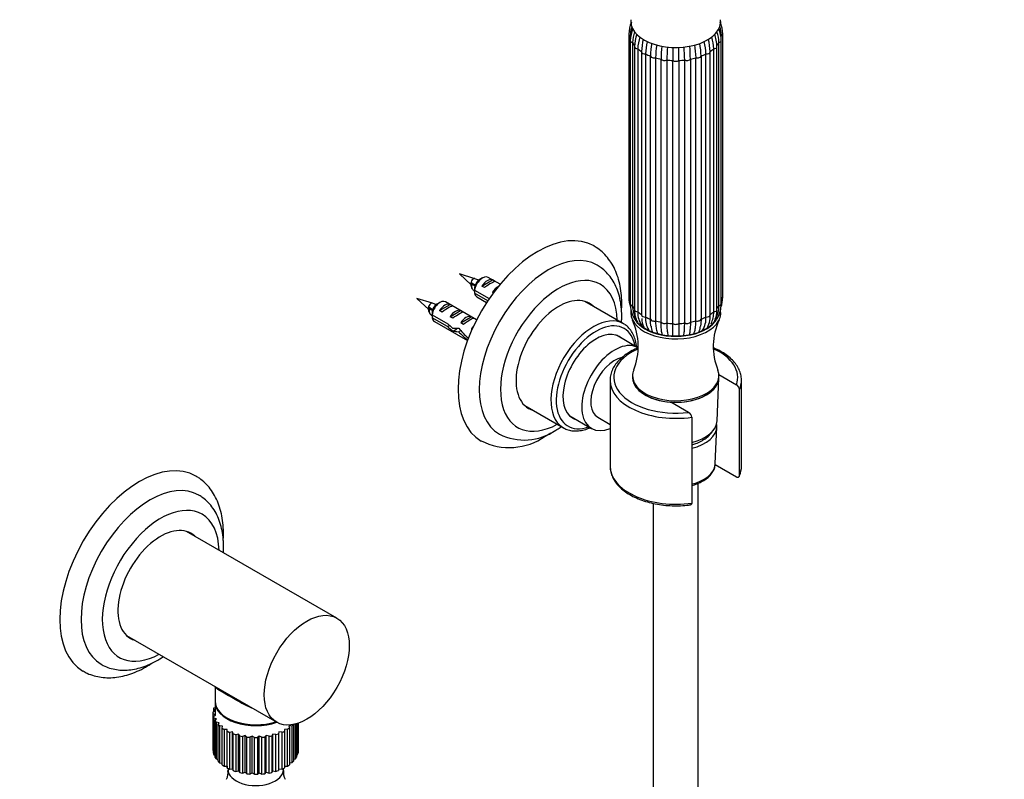
# Paper-space layout 'Layout1' of a CAD drawing. Units: millimetres. Extents: x 0 to 861, y 0 to 1271.
# Drawn here: x 599 to 861, y 217 to 419 of the extents above; entities that cross this region are included whole.
import ezdxf
from ezdxf import colors
from ezdxf.entities.mleader import LeaderData, LeaderLine
from ezdxf.math import Vec2, Vec3

# ---------------------------------------------------------------- set-up
doc = ezdxf.new("R2010")
doc.units = ezdxf.units.MM
doc.layers.add('DV7_Défaut', color=7, linetype='Continuous')
doc.layers.add('Défaut', color=7, linetype='Continuous')

# ---------------------------------------------------------------- blocks, each defined once
blk = doc.blocks.new('_DOT')
at = {"color": 0}
blk.add_line((0, 0), (-1, 0), dxfattribs=at)
at = {"color": 0, "const_width": 0.333}
blk.add_lwpolyline([(-0.1665, 0, 1), (0.1665, 0, 1)], format="xyb", close=True, dxfattribs=at)
blk = doc.blocks.new('SE6')
at = {"layer": 'DV7_Défaut', "color": 7, "linetype": 'Continuous'}
for p, q in [((761.26, 415.38), (761.26, 345.34)), ((761.64, 414.93), (761.64, 344.89)), ((785.89, 344.89), (785.89, 414.93)), ((786.26, 345.34), (786.26, 415.38)), ((761.65, 413.66), (761.65, 343.63)), ((762.25, 413.14), (762.25, 343.1)), ((762.8, 412.06), (762.8, 342.02)), ((784.72, 342.02), (784.72, 412.06)), ((785.27, 343.1), (785.27, 413.14)), ((785.87, 343.63), (785.87, 413.66)), ((763.65, 411.49), (763.65, 341.45)), ((764.63, 410.69), (764.63, 340.65)), ((765.74, 410.11), (765.74, 340.07)), ((767.02, 339.51), (767.02, 409.55)), ((780.5, 409.55), (780.5, 339.51)), ((781.78, 340.07), (781.78, 410.11)), ((782.89, 340.65), (782.89, 410.69)), ((783.87, 341.45), (783.87, 411.49)), ((768.37, 409.09), (768.37, 339.06)), ((769.87, 338.7), (769.87, 408.74)), ((771.38, 408.5), (771.38, 338.47)), ((772.98, 338.34), (772.98, 408.38)), ((774.54, 408.38), (774.54, 338.34)), ((776.14, 338.47), (776.14, 408.5)), ((777.65, 408.74), (777.65, 338.7)), ((779.15, 339.06), (779.15, 409.09)), ((720.26, 350.29), (716.13, 351.58)), ((716.13, 351.58), (719.31, 348.65)), ((719.57, 349.1), (719.22, 349.06)), ((719.22, 349.06), (719.48, 348.71)), ((721.35, 349.89), (720.25, 350.27)), ((722.28, 350.48), (721.43, 349.99)), ((722.15, 348.33), (724.95, 349.95)), ((726.95, 348.8), (723.78, 350.63)), ((725.66, 349.54), (724.95, 349.95)), ((719.48, 348.71), (720.27, 348.45)), ((720.19, 347.23), (724.07, 344.99)), ((723.68, 344.4), (720.19, 346.42)), ((722.85, 347.92), (722.15, 348.33)), ((724.98, 346.69), (725.53, 347.01)), ((725.2, 346.57), (724.98, 346.69)), ((708.95, 343.76), (704.81, 345.05)), ((704.81, 345.05), (708, 342.12)), ((710.04, 343.36), (708.94, 343.73)), ((710.96, 343.95), (710.12, 343.46)), ((720.72, 339.33), (712.46, 344.1)), ((720.78, 345.44), (723.37, 343.94)), ((759.83, 338.29), (749.54, 344.23)), ((708.25, 342.57), (707.91, 342.53)), ((707.91, 342.53), (708.16, 342.18)), ((708.16, 342.18), (708.95, 341.92)), ((710.83, 341.79), (713.64, 343.41)), ((711.54, 341.39), (710.83, 341.79)), ((714.35, 343.01), (713.64, 343.41)), ((713.66, 340.16), (716.47, 341.78)), ((717.18, 341.37), (716.47, 341.78)), ((708.87, 340.7), (713.05, 338.29)), ((712.95, 337.53), (708.87, 339.89)), ((709.46, 338.9), (718.29, 333.8)), ((714.37, 339.75), (713.66, 340.16)), ((716.49, 338.53), (719.3, 340.15)), ((717.2, 338.12), (716.49, 338.53)), ((720, 339.74), (719.3, 340.15)), ((712.95, 337.53), (713.51, 337.85)), ((714.45, 336.33), (715.46, 336.91)), ((715.88, 336.15), (716.49, 336.51)), ((719.32, 336.89), (719.63, 337.07)), ((719.5, 336.79), (719.32, 336.89)), ((720.03, 338.02), (720.07, 338.02)), ((720.03, 338.02), (720.06, 338.01)), ((763.69, 331.91), (757.95, 335.22)), ((756.26, 323.21), (756.26, 300.35)), ((762.26, 324.43), (762.26, 324.02)), ((784.8, 312.45), (785.26, 323.87)), ((785.25, 324.74), (789.9, 322.05)), ((785.26, 324.02), (785.26, 324.43)), ((791.26, 300.35), (791.26, 323.21)), ((790.74, 297.89), (790.74, 320.76)), ((777.18, 314.7), (772.46, 317.43)), ((733.54, 316.52), (743.83, 310.58)), ((745.55, 313.74), (751.29, 310.43)), ((752.99, 313.38), (756.26, 311.49)), ((778.01, 313.41), (778.01, 290.54)), ((784.29, 300.99), (784.71, 310.81)), ((784.28, 300.81), (789.9, 297.56)), ((779.76, 160.87), (779.76, 295.81)), ((767.76, 290.45), (767.76, 160.87)), ((683.47, 259.91), (643.48, 283)), ((627.48, 255.28), (667.47, 232.2)), ((651.04, 241.68), (651.04, 237.79)), ((650.73, 236.05), (651.04, 236.16)), ((651.04, 237.56), (651.04, 234.08)), ((651.04, 236.71), (651.04, 236.72)), ((651.04, 236.72), (651.04, 236.16)), ((650.49, 234.7), (650.49, 224.91)), ((650.5, 234.91), (651.04, 235.19)), ((651.15, 234.16), (650.5, 234.45)), ((650.5, 234.45), (650.5, 224.65)), ((651.04, 235.31), (650.6, 235.6)), ((650.6, 235.6), (650.6, 234.96)), ((650.61, 233.76), (651.15, 234.16)), ((650.61, 223.97), (650.61, 233.76)), ((651.47, 233.09), (650.75, 233.31)), ((650.75, 233.31), (650.75, 223.52)), ((651.06, 232.65), (651.47, 233.09)), ((651.06, 222.85), (651.06, 232.65)), ((652.11, 232.07), (651.33, 232.22)), ((651.33, 232.22), (651.33, 222.42)), ((651.84, 231.59), (652.11, 232.07)), ((651.84, 221.79), (651.84, 231.59)), ((653.05, 231.13), (652.24, 231.2)), ((652.24, 231.2), (652.24, 221.4)), ((652.93, 230.63), (653.05, 231.13)), ((654.47, 233.22), (654.67, 233.11)), ((671.58, 231.24), (670.73, 231.13)), ((670.73, 231.13), (670.9, 230.67)), ((671.58, 221.44), (671.58, 231.24)), ((671.97, 231.61), (671.97, 221.83)), ((672.48, 222.46), (672.48, 231.73)), ((672.74, 231.8), (672.74, 222.89)), ((673.05, 223.56), (673.05, 231.89)), ((673.18, 231.94), (673.18, 224.01)), ((673.28, 224.7), (673.28, 231.97)), ((673.29, 224.91), (673.29, 231.98)), ((652.93, 220.83), (652.93, 230.63)), ((654.26, 230.3), (653.44, 230.28)), ((653.44, 230.28), (653.44, 220.49)), ((654.29, 229.8), (654.26, 230.3)), ((654.29, 220), (654.29, 229.8)), ((655.7, 229.6), (654.9, 229.5)), ((654.9, 229.5), (654.9, 219.71)), ((655.89, 229.11), (655.7, 229.6)), ((655.7, 219.8), (655.7, 229.6)), ((655.89, 219.31), (655.89, 229.11)), ((657.33, 229.06), (656.57, 228.88)), ((656.57, 228.88), (656.57, 219.08)), ((657.66, 228.59), (657.33, 229.06)), ((657.33, 219.26), (657.33, 229.06)), ((657.66, 218.79), (657.66, 228.59)), ((659.1, 228.69), (658.4, 228.44)), ((658.4, 228.44), (658.4, 218.64)), ((659.56, 228.26), (659.1, 228.69)), ((659.1, 218.89), (659.1, 228.69)), ((659.56, 218.46), (659.56, 228.26)), ((660.95, 228.5), (660.34, 228.18)), ((660.34, 228.18), (660.34, 218.38)), ((661.53, 228.12), (660.95, 228.5)), ((660.95, 218.7), (660.95, 228.5)), ((662.83, 228.5), (662.33, 228.13)), ((663.52, 228.19), (662.83, 228.5)), ((662.83, 218.7), (662.83, 228.5)), ((663.52, 218.39), (663.52, 228.19)), ((664.68, 228.69), (664.3, 228.27)), ((664.3, 228.27), (664.3, 218.47)), ((665.45, 228.45), (664.68, 228.69)), ((664.68, 218.89), (664.68, 228.69)), ((665.45, 218.65), (665.45, 228.45)), ((666.45, 229.06), (666.2, 228.61)), ((666.2, 228.61), (666.2, 218.81)), ((667.28, 228.9), (666.45, 229.06)), ((666.45, 219.26), (666.45, 229.06)), ((667.28, 219.11), (667.28, 228.9)), ((668.08, 229.6), (667.96, 229.13)), ((667.96, 229.13), (667.96, 219.34)), ((668.94, 229.53), (668.08, 229.6)), ((668.94, 219.73), (668.94, 229.53)), ((670.39, 230.32), (669.52, 230.3)), ((669.52, 230.3), (669.55, 229.83)), ((669.55, 229.83), (669.55, 220.03)), ((670.39, 220.52), (670.39, 230.32)), ((670.9, 230.67), (670.9, 220.87)), ((661.53, 218.33), (661.53, 228.12)), ((662.33, 228.13), (662.33, 218.33)), ((650.5, 224.65), (650.61, 224.61)), ((650.75, 223.52), (651.06, 223.42)), ((654.26, 220.5), (654.26, 224.12)), ((669.55, 224.14), (669.56, 224.15)), ((672.74, 223.45), (673.05, 223.56)), ((673.18, 224.65), (673.28, 224.7)), ((651.33, 222.42), (651.84, 222.32)), ((652.24, 221.4), (652.93, 221.34)), ((653.44, 220.49), (654.26, 220.5)), ((654.26, 220.5), (654.29, 220)), ((669.55, 220.5), (670.39, 220.52)), ((670.9, 221.35), (671.58, 221.44)), ((671.97, 222.35), (672.48, 222.46)), ((654.51, 219.89), (654.51, 219.6)), ((654.9, 219.71), (655.7, 219.8)), ((655.7, 219.8), (655.89, 219.31)), ((656.57, 219.08), (657.33, 219.26)), ((657.33, 219.26), (657.66, 218.79)), ((658.4, 218.64), (659.1, 218.89)), ((659.1, 218.89), (659.56, 218.46)), ((660.34, 218.38), (660.95, 218.7)), ((660.95, 218.7), (661.53, 218.33)), ((662.33, 218.33), (662.83, 218.7)), ((662.83, 218.7), (663.52, 218.39)), ((664.3, 218.47), (664.68, 218.89)), ((664.68, 218.89), (665.45, 218.65)), ((666.2, 218.81), (666.45, 219.26)), ((666.45, 219.26), (667.28, 219.11)), ((668.08, 219.8), (668.94, 219.73)), ((669.27, 219.6), (669.27, 219.89))]:
    blk.add_line(p, q, dxfattribs=at)
for centre, radius, start, end in [((769.76, 415.26), 8.5, 156.9454, 179.1438), ((769.62, 414.79), 7.99, 162.1207, 178.9662), ((777.9, 414.79), 7.99, 1.034, 18.7517), ((777.73, 415.24), 8.53, 0.93, 22.5023), ((778.39, 417.15), 7.48, 5.8936, 12.9737), ((771.56, 413.4), 9.91, 159.1782, 178.4664), ((771.74, 412.84), 9.49, 160.2935, 178.2197), ((774.77, 411.7), 11.97, 162.2155, 178.2535), ((775.33, 411.09), 11.69, 162.3492, 178.0343), ((772.19, 411.09), 11.69, 1.966, 17.3878), ((772.71, 411.68), 12.02, 1.8187, 18.1756), ((775.78, 412.84), 9.49, 1.7806, 19.7185), ((775.92, 413.38), 9.95, 1.6223, 20.1945), ((779.91, 410.29), 15.28, 165.8241, 178.2565), ((781.02, 409.65), 15.29, 165.9629, 178.256), ((789.5, 409.05), 22.48, 169.9825, 178.7324), ((790.87, 408.6), 22.5, 170.0103, 178.7319), ((814.17, 408.23), 44.31, 174.8783, 179.3406), ((815.79, 407.99), 44.41, 174.8131, 179.3401), ((731.73, 407.99), 44.41, 0.66, 5.1758), ((733.35, 408.23), 44.31, 0.6593, 5.0777), ((756.65, 408.6), 22.51, 1.2683, 10.0702), ((758.03, 409.05), 22.48, 1.2675, 9.9326), ((766.5, 409.65), 15.29, 1.7443, 14.1567), ((767.62, 410.29), 15.28, 1.7432, 14.2144), ((483.16, 244.7), 257.86, 23.5178, 23.6601), ((763.25, 346.84), 43.07, 178.1606, 179.48), ((763.26, 346.03), 43.07, 178.4059, 179.4799), ((769.79, 345.48), 8.53, 180.93, 198.2504), ((769.13, 343.58), 7.48, 179.6559, 210.6017), ((778.39, 343.58), 7.48, 329.583, 0.3461), ((777.76, 345.47), 8.5, 340.928, 359.1438), ((471.85, 238.16), 257.86, 23.5178, 23.6601), ((751.94, 340.31), 43.07, 178.1606, 179.48), ((769.14, 343.05), 6.88, 179.6194, 210.838), ((769.52, 341.77), 6.73, 177.8255, 211.2873), ((769.76, 341.2), 6.11, 177.5909, 214.5557), ((777.77, 341.2), 6.11, 331.7659, 2.4094), ((777.96, 341.78), 6.76, 328.8913, 2.0409), ((778.39, 343.05), 6.88, 329.0915, 0.3806), ((751.95, 339.49), 43.07, 178.4059, 179.4799), ((747, 332.23), 16.76, 338.093, 24.8866), ((770.52, 339.9), 5.84, 182.1728, 204.7317), ((771.44, 339.61), 5.72, 175.343, 211.4577), ((776.08, 339.61), 5.72, 327.8143, 4.6579), ((776.54, 340.2), 6.37, 327.787, 4.0023), ((800.53, 332.2), 16.77, 154.9734, 201.7996), ((454.33, 223.24), 284.73, 23.5417, 23.5783), ((772.07, 338.11), 4.92, 184.9859, 203.5475), ((775.51, 338.07), 4.85, 337.6464, 355.3023), ((789.05, 320.59), 1.69, 5.6235, 59.8077), ((776.33, 313.24), 1.69, 5.575, 59.8561), ((733.43, 322.04), 14.71, 243.1847, 304.7363), ((729.44, 322.02), 16.7, 243.2256, 304.8542), ((785.48, 300.13), 5.76, 334.6425, 3.254), ((650.68, 218.81), 3.85, 332.2219, 8.1369), ((673.02, 218.8), 3.78, 171.3842, 208.2625)]:
    blk.add_arc(centre, radius, start, end, dxfattribs=at)
for centre, major_axis, ratio, start_param, end_param in [((773.76, 418.74), (-11.96, 0), 0.57735, 0, 3.213697), ((773.76, 418.74), (-11.96, 0), 0.57735, 6.211081, 6.283185), ((762.26, 415.38), (1, 0), 0.57735, 3.141018, 4.037397), ((785.26, 415.38), (-1, 0), 0.57735, 2.245789, 3.141119), ((762.65, 413.66), (1, 0), 0.57735, 3.141714, 4.299196), ((773.76, 415.38), (-12.15, 0), 0.57735, 0.3261, 0.459298), ((763.8, 412.06), (1, 0), 0.57735, 3.141878, 4.560995), ((783.72, 412.06), (-1, 0), 0.57735, 1.72219, 3.141767), ((773.76, 415.38), (12.15, 0), 0.57735, -0.459298, -0.3261), ((784.87, 413.66), (-1, 0), 0.57735, 1.983989, 3.142033), ((773.76, 415.38), (-12.15, 0), 0.57735, 0.587899, 0.721098), ((765.63, 410.69), (1, 0), 0.57735, 3.031187, 3.141593), ((765.63, 410.69), (1, 0), 0.57735, 3.141593, 4.822795), ((773.76, 415.38), (-12.15, 0), 0.57735, 0.849699, 0.982897), ((768.01, 409.63), (-1, 0), 0.57735, 0.151394, 1.943002), ((779.51, 409.63), (-1, 0), 0.57735, 1.198591, 2.990199), ((773.76, 415.38), (12.15, 0), 0.57735, -0.982897, -0.849699), ((781.89, 410.69), (-1, 0), 0.57735, 1.46039, 3.141593), ((773.76, 415.38), (12.15, 0), 0.57735, -0.721098, -0.587899), ((781.89, 410.69), (-1, 0), 0.57735, 3.141593, 3.251999), ((773.76, 415.38), (-12.15, 0), 0.57735, 1.111498, 1.244697), ((770.78, 408.97), (-1, 0), 0.57735, 0.413193, 2.204801), ((773.76, 415.38), (-12.15, 0), 0.57735, 1.373297, 1.506496), ((773.76, 408.74), (-1, 0), 0.57735, 0.674992, 2.4666), ((773.76, 415.38), (12.15, 0), 0.57735, 4.776689, 4.909888), ((776.74, 408.97), (-1, 0), 0.57735, 0.936792, 2.7284), ((773.76, 415.38), (12.15, 0), 0.57735, -1.244697, -1.111498), ((736.99, 333.01), (15, 25.98), 0.57735, 0, 3.137059), ((739.81, 331.38), (13, 22.52), 0.57735, 0, 3.139476), ((736.99, 333.01), (15, 25.98), 0.57735, 6.280212, 6.283185), ((742.64, 329.74), (11, 19.05), 0.57735, 0, 3.898049), ((739.81, 331.38), (13, 22.52), 0.57735, 6.281797, 6.283185), ((719.85, 349.44), (-0.478, -0.828), 0.57735, 3.265101, 6.158862), ((750.25, 349.86), (-38.54, 10.79), 0.33088, 0.747747, 0.778782), ((722.28, 348.03), (-1.5, -2.6), 0.57735, 3.141593, 5.330339), ((721.43, 348.52), (-0.9, -1.56), 0.57735, 3.926991, 5.216307), ((723.55, 347.3), (1.5, 2.6), 0.57735, 0.062664, 1.508132), ((723.05, 347.59), (2.66, 1.93), 0.115702, 0.114236, 1.559705), ((742.64, 329.74), (11, 19.05), 0.57735, 5.526729, 6.283185), ((722.28, 348.03), (1.5, 2.6), 0.57735, 2.523643, 3.141593), ((726.38, 345.67), (1.5, 2.6), 0.57735, 0.77438, 1.508132), ((708.53, 342.9), (-0.478, -0.828), 0.57735, 3.265101, 6.158862), ((710.96, 341.5), (-1.5, -2.6), 0.57735, 3.141593, 5.330339), ((712.24, 340.77), (1.5, 2.6), 0.57735, 0.062664, 1.508132), ((742.64, 329.74), (-8.08, -13.99), 0.57735, 3.005194, 6.283185), ((741.58, 330.36), (8.07, 13.99), 0.57735, 6.146786, 6.217516), ((762.26, 345.34), (1, 0), 0.57735, 3.141593, 4.037397), ((773.76, 345.34), (-12.15, 0), 0.57735, 0.0643, 0.083026), ((762.65, 343.63), (1, 0), 0.57735, 3.141593, 4.299196), ((784.87, 343.63), (-1, 0), 0.57735, 1.983989, 3.141593), ((773.76, 345.34), (12.15, 0), 0.57735, -0.083026, -0.0643), ((785.26, 345.34), (-1, 0), 0.57735, 2.245789, 3.141593), ((738.94, 343.33), (-38.54, 10.79), 0.33088, 0.747747, 0.778782), ((710.12, 341.99), (-0.9, -1.56), 0.57735, 3.926991, 5.216307), ((711.73, 341.06), (2.66, 1.93), 0.115702, 0.114236, 1.559705), ((715.06, 339.13), (1.5, 2.6), 0.57735, 0.062664, 1.508132), ((714.56, 339.42), (2.66, 1.93), 0.115702, 0.114236, 1.559705), ((773.76, 341.17), (-12, 0), 0.57735, 6.177349, 6.283185), ((773.76, 341.17), (-12, 0), 0.57735, 0, 3.233542), ((773.76, 345.34), (-12.15, 0), 0.57735, 0.3261, 0.459298), ((763.8, 342.02), (1, 0), 0.57735, 3.141593, 4.560995), ((773.76, 345.34), (-12.15, 0), 0.57735, 0.587899, 0.721098), ((773.76, 345.34), (12.15, 0), 0.57735, -0.721098, -0.587899), ((783.72, 342.02), (-1, 0), 0.57735, 1.72219, 3.141593), ((773.76, 345.34), (12.15, 0), 0.57735, -0.459298, -0.3261), ((710.96, 341.5), (1.5, 2.6), 0.57735, 2.523643, 3.141593), ((717.89, 337.5), (1.5, 2.6), 0.57735, 0.062664, 1.508132), ((717.39, 337.79), (2.66, 1.93), 0.115702, 0.114236, 1.559705), ((751.83, 324.44), (-8, -13.86), 0.57735, 3.141593, 6.251828), ((752.54, 324.03), (7.5, 12.99), 0.57735, 0, 3.739231), ((773.76, 341.58), (-11.5, 0), 0.57735, 0.267213, 0.539546), ((773.76, 341.58), (-11.36, 0), 0.57735, 0.340921, 0.429454), ((773.76, 341.58), (-11.36, 0), 0.57735, 0.520304, 0.631978), ((773.76, 341.58), (-11.36, 0), 0.57735, 0.631978, 2.622325), ((765.63, 340.65), (1, 0), 0.57735, 3.141593, 4.822795), ((773.76, 345.34), (-12.15, 0), 0.57735, 0.849699, 0.982897), ((768.01, 339.59), (1, 0), 0.57735, 3.292986, 5.084594), ((773.76, 345.34), (-12.15, 0), 0.57735, 1.111498, 1.244697), ((770.78, 338.93), (1, 0), 0.57735, 3.554786, 5.346394), ((773.76, 345.34), (-12.15, 0), 0.57735, 1.373297, 1.506496), ((773.76, 338.7), (1, 0), 0.57735, 3.816585, 5.608193), ((773.76, 345.34), (12.15, 0), 0.57735, 4.776689, 4.909888), ((776.74, 338.93), (1, 0), 0.57735, 4.078384, 5.869992), ((773.76, 345.34), (12.15, 0), 0.57735, -1.244697, -1.111498), ((779.51, 339.59), (1, 0), 0.57735, 4.340184, 6.131792), ((773.76, 345.34), (12.15, 0), 0.57735, -0.982897, -0.849699), ((781.89, 340.65), (-1, 0), 0.57735, 1.46039, 3.141593), ((773.76, 341.58), (-11.5, 0), 0.57735, 2.382087, 2.874545), ((713.81, 339.86), (7.57, -6.62), 0.231198, -1.482042, -1.287888), ((716.38, 338.37), (-7.57, 6.62), 0.231198, 1.324655, 1.492103), ((716.38, 338.37), (-5.22, -0.24), 0.23758, 1.141307, 1.481144), ((718.12, 337.37), (-5.22, -0.24), 0.23758, 0.779706, 1.11563), ((717.85, 337.53), (6.05, -5.73), 0.282797, 4.654158, 5.056444), ((719.93, 336.32), (-6.05, 5.73), 0.282797, 1.147051, 1.589821), ((720.72, 335.87), (1.5, 2.6), 0.57735, 1.189372, 1.508132), ((752.54, 324.03), (-6.25, -10.83), 0.57735, 3.015017, 6.283185), ((751.83, 324.44), (-8, -13.86), 0.57735, 3.113291, 3.141593), ((752.54, 324.03), (7.5, 12.99), 0.57735, 5.685547, 6.283185), ((773.76, 341.58), (-11.5, 0), 0.57735, 0.539546, 2.382087), ((773.76, 341.3), (10.89, 0), 0.57735, -0.954267, -0.785398), ((721.03, 335.69), (-5.22, -0.24), 0.23758, 1.038374, 1.065562), ((757.49, 321.17), (6.2, 10.74), 0.57735, 0, 3.786171), ((773.76, 324.02), (-16.5, 0), 0.57735, 5.373684, 8.062448), ((773.76, 324.02), (-16.5, 0), 0.57735, 2.933126, 4.058809), ((757.49, 321.17), (4.5, 7.79), 0.57735, 0.486328, 3.141593), ((773.76, 324.43), (-11.5, 0), 0.57735, 6.050575, 6.283185), ((773.76, 324.43), (-11.5, 0), 0.57735, 0, 3.372044), ((773.76, 323.21), (-17.5, 0), 0.57735, -0.038008, 0), ((773.76, 323.21), (-17.5, 0), 0.57735, 0, 1.81602), ((773.76, 324.02), (-11.5, 0), 0.57735, 0, 3.141593), ((773.76, 324.02), (11.5, 0), 0.57735, 3.141593, 4.598942), ((773.76, 324.02), (11.5, 0), 0.57735, 3.141593, 6.283185), ((773.76, 323.21), (-17.5, 0), 0.57735, 2.896369, 3.144657), ((741.58, 330.36), (8.07, 13.99), 0.57735, 3.207262, 3.277992), ((742.64, 329.74), (-8.08, -13.99), 0.57735, 0, 0.136399), ((752.54, 324.03), (-6.25, -10.83), 0.57735, 0, 0.126576), ((773.76, 312.59), (11.04, 0), 0.57735, 5.107321, 6.260073), ((751.83, 324.44), (-8, -13.86), 0.57735, 6.251828, 6.283185), ((773.76, 310.96), (10.95, 0), 0.57735, 5.110909, 6.283185), ((773.76, 310.96), (10.95, 0), 0.57735, 0, 0.086485), ((630.92, 271.77), (15, 25.98), 0.57735, 0, 3.138619), ((773.76, 300.35), (-17.5, 0), 0.57735, 0, 1.81602), ((773.76, 301.13), (-10.53, 0), 0.57735, 1.985964, 3.082695), ((773.76, 301.13), (-10.53, 0), 0.57735, 3.082695, 3.117207), ((773.76, 300.35), (-17.5, 0), 0.57735, 2.896369, 3.141593), ((773.76, 300.35), (-17.5, 0), 0.57735, 3.141593, 3.151252), ((633.75, 270.14), (13, 22.52), 0.57735, 0, 3.140636), ((630.92, 271.77), (15, 25.98), 0.57735, 6.278652, 6.283185), ((633.75, 270.14), (13, 22.52), 0.57735, 6.28064, 6.283185), ((636.58, 268.51), (11, 19.05), 0.57735, 0, 3.898049), ((636.58, 268.51), (11, 19.05), 0.57735, 5.526729, 6.283185), ((636.58, 268.51), (-8.07, -13.99), 0.57735, 3.005194, 6.283185), ((635.52, 269.12), (8.08, 13.99), 0.57735, 6.146786, 6.217516), ((635.52, 269.12), (8.08, 13.99), 0.57735, 3.207262, 3.277992), ((636.58, 268.51), (-8.07, -13.99), 0.57735, 0, 0.136399), ((661.89, 234.7), (-11.4, 0), 0.57735, -0.205725, -0.136337), ((661.89, 237.56), (10.85, 0), 0.57735, 3.123148, 5.253199), ((661.89, 237.79), (10.85, 0), 0.57735, 3.141593, 5.22622), ((661.89, 234.7), (11.4, 0), 0.57735, 3.110401, 3.179789), ((661.89, 234.7), (-11.4, 0), 0.57735, 0.143341, 0.212729), ((661.89, 234.7), (-11.4, 0), 0.57735, 0.317874, 0.387262), ((661.89, 234.7), (-11.4, 0), 0.57735, 0.492407, 0.561795), ((661.89, 237.56), (10.56, 0), 0.57735, 3.959029, 5.246291), ((661.89, 234.7), (11.4, 0), 0.57735, -0.55479, -0.485403), ((661.89, 234.7), (-11.4, 0), 0.57735, 0.66694, 0.736328), ((661.89, 234.7), (-11.4, 0), 0.57735, 0.841473, 0.910861), ((661.89, 234.7), (-11.4, 0), 0.57735, 1.016006, 1.085394), ((661.89, 234.7), (-11.4, 0), 0.57735, 1.190539, 1.259927), ((661.89, 234.7), (-11.4, 0), 0.57735, 1.365072, 1.43446), ((661.89, 234.7), (11.4, 0), 0.57735, -1.427455, -1.358067), ((661.89, 234.7), (11.4, 0), 0.57735, -1.252922, -1.183534), ((661.89, 234.7), (11.4, 0), 0.57735, -1.078389, -1.009001), ((661.89, 234.7), (11.4, 0), 0.57735, -0.903856, -0.834468), ((661.89, 234.7), (11.4, 0), 0.57735, -0.729323, -0.659936), ((661.89, 234.7), (11.4, 0), 0.57735, 4.681197, 4.750585), ((661.89, 224.91), (11.4, 0), 0.57735, 3.141593, 3.179789), ((661.89, 224.91), (-11.4, 0), 0.57735, 0.143341, 0.212729), ((661.89, 224.91), (11.4, 0), 0.57735, -0.205725, -0.136337), ((661.89, 224.91), (-11.4, 0), 0.57735, 3.110401, 3.141593), ((661.89, 224.91), (-11.4, 0), 0.57735, 0.317874, 0.387262), ((661.89, 224.91), (-11.4, 0), 0.57735, 0.492407, 0.561795), ((661.89, 224.91), (-11.4, 0), 0.57735, 0.66694, 0.736328), ((661.89, 224.91), (11.4, 0), 0.57735, -0.729323, -0.659936), ((661.89, 224.91), (11.4, 0), 0.57735, -0.55479, -0.485403), ((661.89, 224.91), (11.4, 0), 0.57735, -0.380258, -0.31087), ((661.89, 224.91), (-11.4, 0), 0.57735, 0.841473, 0.910861), ((661.89, 219.6), (-7.38, 0), 0.57735, 0, 3.141593), ((661.89, 224.91), (-11.4, 0), 0.57735, 1.016006, 1.085394), ((661.89, 224.91), (-11.4, 0), 0.57735, 1.190539, 1.259927), ((661.89, 224.91), (-11.4, 0), 0.57735, 1.365072, 1.43446), ((661.89, 224.91), (11.4, 0), 0.57735, 4.681197, 4.750585), ((661.89, 224.91), (11.4, 0), 0.57735, -1.427455, -1.358067), ((661.89, 224.91), (11.4, 0), 0.57735, -1.252922, -1.183534), ((661.89, 224.91), (11.4, 0), 0.57735, -1.078389, -1.009001), ((661.89, 224.91), (11.4, 0), 0.57735, -0.903856, -0.834468)]:
    blk.add_ellipse(centre, major_axis=major_axis, ratio=ratio, start_param=start_param, end_param=end_param, dxfattribs=at)
blk.add_ellipse((675.47, 246.05), major_axis=(-8, -13.86), ratio=0.57735, dxfattribs=at)
for points, knots in [([(772.98, 411.84), (772.98, 411.23), (772.98, 410.64), (772.98, 409.47), (772.98, 408.91), (772.98, 408.38)], [0, 0, 0, 0, 0.496702, 0.496702, 1, 1, 1, 1]), ([(774.54, 408.38), (774.54, 408.91), (774.54, 409.46), (774.54, 410.34), (774.54, 410.64), (774.54, 411.24), (774.54, 411.55), (774.54, 411.87), (774.54, 411.88), (774.54, 411.89)], [0, 0, 0, 0, 0.496149, 0.496149, 0.744224, 0.744224, 0.992298, 0.992298, 1, 1, 1, 1]), ([(759.32, 341.99), (759.34, 342.19), (759.38, 343.28), (759.37, 345.21), (759.1, 347.7), (758.59, 350.04), (757.83, 352.23), (756.83, 354.2), (755.61, 355.95), (754.21, 357.42), (752.96, 358.43), (752.23, 358.82), (752.02, 358.93)], [0, 0, 0, 0, 0.028155, 0.148834, 0.269828, 0.390562, 0.510264, 0.627995, 0.742973, 0.854932, 0.96425, 1, 1, 1, 1]), ([(759.31, 338.62), (759.34, 339.01), (759.39, 340.23), (759.34, 342.22), (759.03, 344.54), (758.46, 346.71), (757.65, 348.7), (756.59, 350.48), (755.34, 351.99), (754.04, 353.14), (753.2, 353.63), (752.82, 353.85)], [0, 0, 0, 0, 0.059833, 0.187618, 0.315703, 0.443197, 0.568928, 0.691673, 0.81073, 0.92626, 1, 1, 1, 1]), ([(720.17, 346.94), (719.96, 347.05), (719.78, 347.23), (719.48, 347.8), (719.42, 348.25), (719.48, 348.71)], [0, 0, 0, 0, 0.406072, 0.406072, 1, 1, 1, 1]), ([(708.86, 340.41), (708.65, 340.52), (708.47, 340.7), (708.17, 341.26), (708.11, 341.72), (708.16, 342.18)], [0, 0, 0, 0, 0.406072, 0.406072, 1, 1, 1, 1]), ([(767.16, 337.64), (767.14, 337.76), (767.12, 337.89), (767.05, 338.48), (767.02, 338.98), (767.02, 339.51)], [0, 0, 0, 0, 0.2183, 0.2183, 1, 1, 1, 1]), ([(768.37, 339.06), (768.37, 338.53), (768.4, 338.03), (768.52, 337.1), (768.6, 336.68), (768.78, 336.08), (768.86, 335.88), (768.94, 335.68)], [0, 0, 0, 0, 0.3863016, 0.3863016, 0.7726032, 0.7726032, 1, 1, 1, 1]), ([(770.17, 335.34), (770.13, 335.54), (770.08, 335.75), (769.99, 336.35), (769.94, 336.76), (769.88, 337.68), (769.87, 338.17), (769.87, 338.7)], [0, 0, 0, 0, 0.2435257, 0.2435257, 0.6217629, 0.6217629, 1, 1, 1, 1]), ([(771.38, 338.47), (771.38, 337.94), (771.39, 337.44), (771.45, 336.53), (771.5, 336.12), (771.59, 335.53), (771.63, 335.32), (771.68, 335.13)], [0, 0, 0, 0, 0.381369, 0.381369, 0.762739, 0.762739, 1, 1, 1, 1]), ([(772.98, 335.04), (772.98, 335.22), (772.98, 335.43), (772.98, 336.01), (772.98, 336.41), (772.98, 337.32), (772.98, 337.81), (772.98, 338.34)], [0, 0, 0, 0, 0.233946, 0.233946, 0.616973, 0.616973, 1, 1, 1, 1]), ([(774.54, 338.34), (774.54, 337.82), (774.54, 337.33), (774.54, 336.65), (774.54, 336.43), (774.54, 336.02), (774.54, 335.83), (774.54, 335.4), (774.54, 335.17), (774.54, 334.96)], [0, 0, 0, 0, 0.3709351, 0.3709351, 0.5564026, 0.5564026, 0.7418702, 0.7418702, 1, 1, 1, 1]), ([(775.85, 335.14), (775.89, 335.32), (775.93, 335.53), (776.03, 336.12), (776.07, 336.53), (776.13, 337.44), (776.14, 337.94), (776.14, 338.47)], [0, 0, 0, 0, 0.234719, 0.234719, 0.617359, 0.617359, 1, 1, 1, 1]), ([(777.65, 338.7), (777.65, 338.17), (777.64, 337.68), (777.58, 336.76), (777.53, 336.35), (777.44, 335.76), (777.4, 335.55), (777.35, 335.36)], [0, 0, 0, 0, 0.381303, 0.381303, 0.762606, 0.762606, 1, 1, 1, 1]), ([(778.55, 335.62), (778.65, 335.83), (778.73, 336.06), (778.92, 336.68), (779, 337.1), (779.12, 338.03), (779.15, 338.53), (779.15, 339.06)], [0, 0, 0, 0, 0.247642, 0.247642, 0.623821, 0.623821, 1, 1, 1, 1]), ([(780.5, 339.51), (780.5, 338.98), (780.47, 338.48), (780.4, 337.88), (780.38, 337.75), (780.35, 337.62)], [0, 0, 0, 0, 0.7724866, 0.7724866, 1, 1, 1, 1]), ([(763.35, 332.14), (763.32, 332.42), (763.19, 333.27), (762.84, 334.58), (762.2, 335.98), (761.34, 337.12), (760.59, 337.85), (760.15, 338.09), (760.07, 338.12)], [0, 0, 0, 0, 0.108269, 0.326524, 0.54342, 0.757162, 0.966483, 1, 1, 1, 1]), ([(763.7, 331.85), (763.33, 331.69), (762.35, 331.25), (760.9, 330.43), (759.43, 329.35), (758.21, 328.15), (757.26, 326.86), (756.63, 325.5), (756.31, 324.38), (756.31, 323.8), (756.31, 323.63)], [0, 0, 0, 0, 0.087236, 0.233227, 0.37954, 0.525834, 0.671381, 0.815174, 0.956395, 1, 1, 1, 1]), ([(791.23, 323.24), (791.24, 323.42), (791.27, 324), (791.02, 325.1), (790.49, 326.43), (789.67, 327.71), (788.58, 328.91), (787.23, 330.02), (785.65, 331.01), (784.44, 331.59), (783.79, 331.86), (783.77, 331.87)], [0, 0, 0, 0, 0.0443472, 0.1763822, 0.3085839, 0.4423986, 0.5784484, 0.716399, 0.8554695, 0.9949602, 1, 1, 1, 1]), ([(741.81, 309.95), (742.23, 310.2), (742.69, 310.48), (743.18, 310.79), (743.3, 310.87)], [0, 0, 0, 0, 0.751001, 1, 1, 1, 1]), ([(743.57, 310.77), (743.89, 310.57), (744.52, 310.18), (745.76, 309.82), (747.14, 309.7), (748.62, 309.85), (749.89, 310.19), (750.67, 310.5), (750.93, 310.61)], [0, 0, 0, 0, 0.145844, 0.332434, 0.519649, 0.709765, 0.903415, 1, 1, 1, 1]), ([(780.91, 307.23), (781.15, 307.38), (781.75, 307.75), (782.67, 308.52), (783.27, 309.27), (783.53, 309.71), (783.57, 309.79)], [0, 0, 0, 0, 0.1919827, 0.555652, 0.9188019, 1, 1, 1, 1]), ([(738.99, 308.32), (739.42, 308.58), (739.89, 308.86), (740.37, 309.17), (740.47, 309.23)], [0, 0, 0, 0, 0.8005661, 1, 1, 1, 1]), ([(778.02, 306.06), (778.39, 306.16), (779.27, 306.43), (780.24, 306.86), (780.77, 307.15), (780.91, 307.23)], [0, 0, 0, 0, 0.346895, 0.854715, 1, 1, 1, 1]), ([(756.31, 300.78), (756.28, 300.42), (756.24, 299.69), (756.5, 298.42), (757.04, 297.1), (757.87, 295.82), (758.97, 294.62), (760.32, 293.52), (761.91, 292.53), (763.7, 291.67), (765.66, 290.97), (767.75, 290.42), (769.95, 290.04), (772.21, 289.83), (774.47, 289.8), (776.35, 289.91), (777.32, 290.04), (777.65, 290.09)], [0, 0, 0, 0, 0.047473, 0.115762, 0.184151, 0.253387, 0.32378, 0.395148, 0.467087, 0.539236, 0.611348, 0.683363, 0.755282, 0.827131, 0.898946, 0.97077, 1, 1, 1, 1]), ([(778.01, 295.2), (778.52, 295.33), (779.54, 295.67), (780.94, 296.32), (782.16, 297.14), (783.16, 298.1), (783.85, 299.16), (784.21, 300.09), (784.23, 300.59), (784.24, 300.74)], [0, 0, 0, 0, 0.1498523, 0.3095714, 0.470227, 0.6313239, 0.7908207, 0.945898, 1, 1, 1, 1]), ([(653.25, 280.62), (653.25, 280.68), (653.31, 281.63), (653.33, 283.43), (653.11, 285.94), (652.65, 288.32), (651.94, 290.54), (651, 292.56), (649.82, 294.36), (648.46, 295.89), (647.13, 297.02), (646.32, 297.49), (645.99, 297.67)], [0, 0, 0, 0, 0.008593, 0.128678, 0.249137, 0.369483, 0.488986, 0.606726, 0.721856, 0.833982, 0.943348, 1, 1, 1, 1]), ([(789.9, 297.56), (790.01, 297.5), (790.1, 297.46), (790.3, 297.42), (790.39, 297.42), (790.55, 297.47), (790.62, 297.52), (790.71, 297.67), (790.74, 297.78), (790.74, 297.89)], [0, 0, 0, 0, 0.25, 0.25, 0.5, 0.5, 0.75, 0.75, 1, 1, 1, 1]), ([(653.24, 277.38), (653.27, 277.76), (653.32, 278.96), (653.28, 280.94), (652.97, 283.25), (652.41, 285.43), (651.6, 287.42), (650.55, 289.21), (649.3, 290.72), (648, 291.89), (647.16, 292.38), (646.77, 292.6)], [0, 0, 0, 0, 0.057232, 0.18518, 0.313442, 0.441135, 0.567088, 0.690075, 0.809374, 0.92513, 1, 1, 1, 1]), ([(778.01, 290.54), (778.01, 290.49), (778, 290.43), (777.98, 290.33), (777.96, 290.29), (777.89, 290.18), (777.82, 290.12), (777.71, 290.09), (777.68, 290.08), (777.66, 290.08)], [0, 0, 0, 0, 0.213344, 0.213344, 0.426688, 0.426688, 0.853376, 0.853376, 1, 1, 1, 1]), ([(620.75, 247.66), (620.94, 247.54), (621.59, 247.12), (622.98, 246.59), (624.77, 246.16), (626.66, 246.01), (628.61, 246.13), (630.63, 246.52), (632.69, 247.19), (634.77, 248.13), (636.28, 249.01), (637.1, 249.55), (637.23, 249.64)], [0, 0, 0, 0, 0.038544, 0.149857, 0.261031, 0.373435, 0.488242, 0.606128, 0.727111, 0.850584, 0.975602, 1, 1, 1, 1]), ([(615.88, 245.85), (616.29, 245.61), (617.16, 245.11), (618.84, 244.52), (620.75, 244.12), (622.77, 243.99), (624.86, 244.14), (627.01, 244.56), (629.21, 245.26), (631.43, 246.24), (633.15, 247.19), (634.11, 247.8), (634.34, 247.96)], [0, 0, 0, 0, 0.071189, 0.177176, 0.283396, 0.390967, 0.500724, 0.613061, 0.727864, 0.844589, 0.962503, 1, 1, 1, 1]), ([(660.88, 235.94), (659.85, 236.37), (658.83, 236.89), (656.56, 238.13), (655.29, 238.89), (653.16, 240.12), (652.35, 240.56), (651.31, 241.24), (651.05, 241.5), (651.04, 241.8), (651.04, 241.81), (651.04, 241.81)], [0, 0, 0, 0, 0.201867, 0.201867, 0.467349, 0.467349, 0.732831, 0.732831, 0.998312, 0.998312, 1, 1, 1, 1])]:
    blk.add_open_spline(points, degree=3, knots=knots, dxfattribs=at)
for points in [[(719.35, 348.17), (719.24, 348.42), (719.2, 348.74), (719.22, 349.06)], [(708.03, 341.64), (707.93, 341.89), (707.88, 342.2), (707.91, 342.53)]]:
    blk.add_open_spline(points, degree=3, dxfattribs=at)

psp = doc.layouts.get("Layout1")

# ---------------------------------------------------------------- block references
at = {"layer": 'Défaut'}
psp.add_blockref('SE6', (0, 0), dxfattribs=at)

# ---------------------------------------------------------------- leaders
at = {"layer": 'Défaut', "color": 7, "linetype": 'Continuous'}
ml = psp.add_multileader_mtext('Standard', dxfattribs=at)
ml.set_content('{\\pxsm0.9;\\fSolid Edge ISO|b1||i0||c0|p34;\\W1.;02/05/2016\\P}', color=256)
ml.set_leader_properties()
ml.set_arrow_properties(name='DOT')
ml.build(insert=Vec2(0, 0))
ml.multileader.update_dxf_attribs({"leader_type": 0, "dogleg_length": 0, "arrow_head_size": 12})
ctx = ml.context
ctx.base_point, ctx.char_height, ctx.arrow_head_size, ctx.landing_gap_size = Vec3(771.54, 1262.91), 12, 12, 4.2
notes = []
notes.append((ctx, [(0, (0, 0, 0), (0, 0), (1, 0), 1, [])]))
ctx.mtext.insert = Vec3(775.74, 1269.03)
for ctx, leaders in notes:
    for number, flags, end, landing, length, lines in leaders:
        leader = LeaderData()
        leader.index, (leader.has_last_leader_line, leader.has_dogleg_vector, leader.attachment_direction) = number, flags
        leader.last_leader_point, leader.dogleg_vector, leader.dogleg_length = Vec3(end), Vec3(landing), length
        for number, points, colour, breaks in lines:
            line = LeaderLine()
            line.index, line.vertices, line.color, line.breaks = number, Vec3.list(points), colors.encode_raw_color(colour), breaks
            leader.lines.append(line)
        ctx.leaders.append(leader)

doc.saveas('drawing.dxf')
